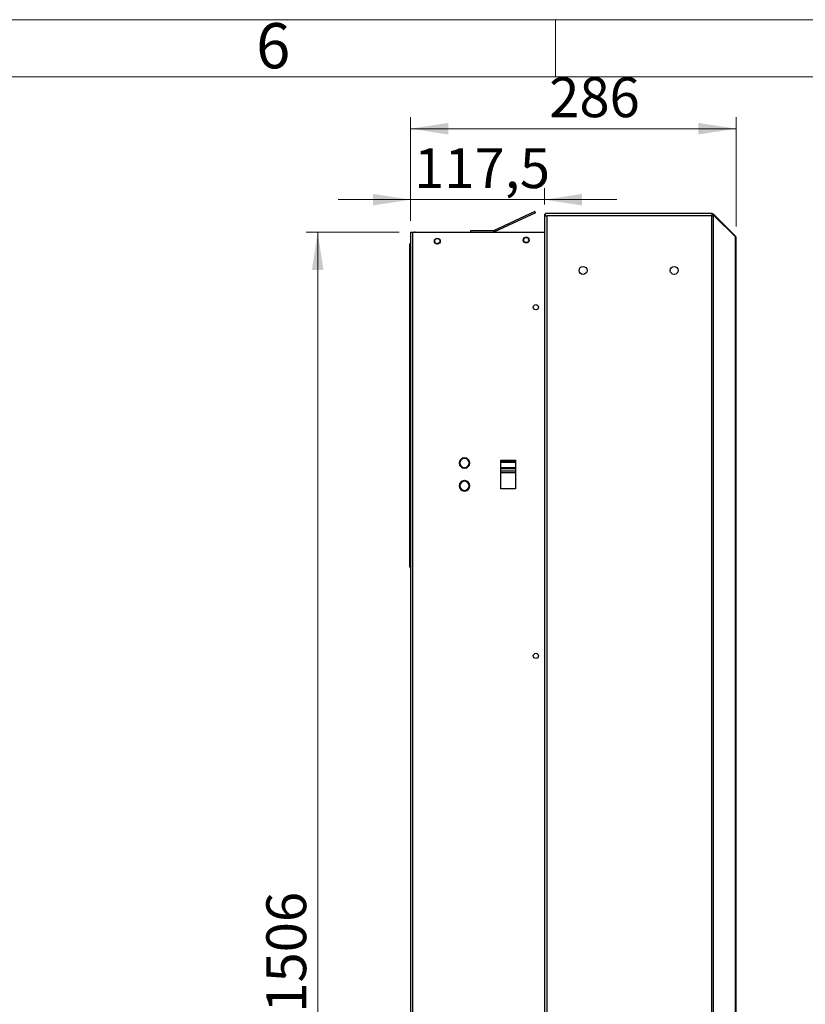
# Model space of a CAD drawing. Units: millimetres. Extents: x 15 to 415, y 5 to 292.
# Drawn here: x 118 to 187, y 206 to 292 of the extents above; entities that cross this region are included whole.
import ezdxf

# ---------------------------------------------------------------- set-up
doc = ezdxf.new("R2010")
doc.units = ezdxf.units.MM
doc.styles.add('SLDTEXTSTYLE0', font='TXT', dxfattribs={"width": 0.75})
doc.dimstyles.new('SLDDIMSTYLE0', dxfattribs={"dimtxt": 3.5, "dimasz": 3.302, "dimexe": 0, "dimexo": 0.0625, "dimgap": 0.875, "dimtad": 1, "dimdec": 0, "dimlfac": 10, "dimrnd": 1e-09, "dimzin": 12, "dimdsep": 46, "dimtxsty": 'SLDTEXTSTYLE0', "dimsah": 1, "dimcen": 0.09, "dimadec": 0, "dimazin": 3, "dimtfac": 1, "dimtdec": 0, "dimtofl": 0, "dimtmove": 0, "dimatfit": 3, "dimfxl": 0, "dimfrac": 2, "dimtolj": 1, "dimtzin": 12, "dimarcsym": 0})
doc.dimstyles.new('SLDDIMSTYLE2', dxfattribs={"dimtxt": 3.5, "dimasz": 3.302, "dimexe": 0, "dimexo": 0.0625, "dimgap": 0.875, "dimtad": 1, "dimdec": 1, "dimlfac": 10, "dimrnd": 1e-09, "dimzin": 12, "dimdsep": 46, "dimtxsty": 'SLDTEXTSTYLE0', "dimsah": 1, "dimcen": 0.09, "dimadec": 0, "dimazin": 3, "dimtfac": 1, "dimtdec": 1, "dimtmove": 0, "dimatfit": 0, "dimfxl": 0, "dimfrac": 2, "dimtolj": 1, "dimtzin": 12, "dimarcsym": 0})

# ---------------------------------------------------------------- blocks, each defined once
blk = doc.blocks.new('_D_2')
at = {"color": 7, "linetype": 'Continuous', "lineweight": 18}
for p, q in [((152.017, 274.628), (152.017, 277.493)), ((163.767, 276.071), (163.767, 277.493)), ((152.017, 276.493), (145.667, 276.493)), ((152.017, 276.493), (163.767, 276.493)), ((163.767, 276.493), (170.117, 276.493))]:
    blk.add_line(p, q, dxfattribs=at)
for points in [[(152.017, 276.493), (148.715, 277.001), (148.715, 275.985)], [(163.767, 276.493), (167.069, 275.985), (167.069, 277.001)]]:
    blk.add_solid(points, dxfattribs=at)
at = {"color": 7, "linetype": 'Continuous', "lineweight": 18, "insert": (152.332, 281.005), "char_height": 3.5, "attachment_point": 1, "style": 'SLDTEXTSTYLE0'}
blk.add_mtext('117,5', dxfattribs=at)
blk = doc.blocks.new('_D_3')
at = {"color": 7, "linetype": 'Continuous', "lineweight": 18}
for p, q in [((152.017, 274.628), (152.017, 283.721)), ((180.588, 274.13), (180.588, 283.721)), ((152.017, 282.721), (180.588, 282.721))]:
    blk.add_line(p, q, dxfattribs=at)
for points in [[(152.017, 282.721), (155.319, 282.213), (155.319, 283.229)], [(180.588, 282.721), (177.286, 283.229), (177.286, 282.213)]]:
    blk.add_solid(points, dxfattribs=at)
at = {"color": 7, "linetype": 'Continuous', "lineweight": 18, "insert": (164.187, 287.232), "char_height": 3.5, "attachment_point": 1, "style": 'SLDTEXTSTYLE0'}
blk.add_mtext('286', dxfattribs=at)
blk = doc.blocks.new('_D_4')
at = {"color": 7, "linetype": 'Continuous', "lineweight": 18}
for p, q in [((151.017, 273.628), (142.867, 273.628)), ((143.867, 273.628), (143.867, 123.028)), ((151.017, 123.028), (142.867, 123.028))]:
    blk.add_line(p, q, dxfattribs=at)
for points in [[(143.867, 273.628), (143.359, 270.326), (144.375, 270.326)], [(143.867, 123.028), (144.375, 126.33), (143.359, 126.33)]]:
    blk.add_solid(points, dxfattribs=at)
at = {"color": 7, "linetype": 'Continuous', "lineweight": 18, "insert": (139.355, 205.141), "char_height": 3.5, "attachment_point": 1, "rotation": 90, "style": 'SLDTEXTSTYLE0'}
blk.add_mtext('1506', dxfattribs=at)

msp = doc.modelspace()

# ---------------------------------------------------------------- linework, layer by layer
at = {"color": 7, "linetype": 'Continuous', "lineweight": 18}
for p, q in [((14.6, 292.287), (415, 292.287)), ((164.75, 287.282), (164.75, 292.287)), ((19.605, 287.282), (409.995, 287.282))]:
    msp.add_line(p, q, dxfattribs=at)
at = {"color": 7, "linetype": 'Continuous', "lineweight": 25}
for p, q in [((162.935, 275.451), (159.348, 273.779)), ((162.985, 275.342), (159.399, 273.67)), ((162.985, 275.342), (162.935, 275.451)), ((163.767, 275.078), (163.867, 275.078)), ((163.767, 275.078), (163.767, 275.071)), ((163.767, 275.071), (163.767, 123.104)), ((163.867, 275.078), (163.867, 275.278)), ((163.967, 275.278), (163.867, 275.278)), ((163.867, 275.078), (163.967, 275.078)), ((178.467, 275.278), (163.967, 275.278)), ((178.467, 275.078), (163.967, 275.078)), ((163.967, 275.078), (163.967, 123.104)), ((178.467, 275.278), (178.467, 275.078)), ((178.467, 123.104), (178.467, 275.078)), ((178.467, 275.078), (178.609, 275.078)), ((178.538, 275.148), (178.609, 275.219)), ((178.538, 275.148), (178.602, 275.085)), ((178.602, 275.085), (178.672, 275.155)), ((178.602, 275.085), (178.609, 275.078)), ((178.609, 275.219), (178.672, 275.155)), ((178.609, 123.104), (178.609, 275.078)), ((178.672, 275.078), (178.609, 275.078)), ((180.53, 273.298), (178.672, 275.155)), ((180.53, 273.22), (178.672, 275.078)), ((152.017, 273.628), (152.017, 123.028)), ((152.017, 273.628), (152.191, 273.628)), ((152.191, 273.628), (152.191, 123.028)), ((152.191, 273.628), (163.767, 273.628)), ((152.417, 273.652), (163.767, 273.652)), ((157.317, 273.652), (157.317, 273.772)), ((157.317, 273.772), (159.317, 273.772)), ((159.317, 273.652), (159.317, 273.772)), ((159.348, 273.779), (159.399, 273.67)), ((180.491, 273.259), (180.53, 273.298)), ((180.53, 123.104), (180.53, 273.22)), ((180.588, 123.104), (180.588, 273.13)), ((151.917, 272.628), (152.017, 272.628)), ((151.917, 272.628), (151.917, 244.353)), ((156.367, 253.49), (156.305, 253.49)), ((156.731, 253.837), (156.731, 253.777)), ((156.771, 253.777), (156.771, 253.837)), ((157.197, 253.49), (157.135, 253.49)), ((159.94, 253.628), (161.244, 253.628)), ((159.94, 251.128), (159.94, 253.628)), ((161.244, 253.628), (161.244, 251.128)), ((156.731, 252.978), (156.731, 252.918)), ((156.771, 252.918), (156.771, 252.978)), ((161.244, 252.968), (159.94, 252.968)), ((161.244, 252.862), (159.94, 252.862)), ((159.94, 252.702), (161.244, 252.702)), ((159.94, 252.534), (161.244, 252.534)), ((156.731, 251.837), (156.731, 251.777)), ((156.771, 251.777), (156.771, 251.837)), ((156.731, 250.978), (156.731, 250.918)), ((156.771, 250.918), (156.771, 250.978)), ((161.244, 251.128), (159.94, 251.128)), ((151.917, 244.353), (152.017, 244.353)), ((151.94, 244.266), (152.017, 244.133))]:
    msp.add_line(p, q, dxfattribs=at)
at = {"color": 8, "linetype": 'Continuous', "lineweight": 25}
for p, q in [((161.244, 253.532), (159.94, 253.532)), ((159.94, 253.461), (161.244, 253.461)), ((152.017, 244.31), (151.94, 244.266))]:
    msp.add_line(p, q, dxfattribs=at)
at = {"color": 7, "linetype": 'Continuous', "lineweight": 25}
for centre, radius in [((154.367, 272.852), 0.26), ((154.367, 272.852), 0.225), ((162.167, 272.952), 0.26), ((162.167, 272.952), 0.225), ((167.158, 270.278), 0.35), ((175.158, 270.278), 0.35), ((163.017, 267.052), 0.225), ((163.017, 236.452), 0.225)]:
    msp.add_circle(centre, radius, dxfattribs=at)
for centre, radius, start, end in [((178.467, 275.078), 0.2, 45, 90), ((178.467, 275.078), 0.1, 45, 90), ((159.317, 273.846), 0.0737, 270, 295), ((159.317, 273.846), 0.194, 270, 295), ((156.751, 253.378), 0.46, 92.49191, 267.50809), ((156.751, 253.378), 0.4, 92.86598, 267.13402), ((156.751, 253.378), 0.46, 272.49191, 87.50809), ((156.751, 253.378), 0.4, 272.86598, 87.13402), ((156.751, 251.378), 0.46, 92.49191, 267.50809), ((156.751, 251.378), 0.4, 92.86598, 267.13402), ((156.751, 251.378), 0.46, 272.49191, 87.50809), ((156.751, 251.378), 0.4, 272.86598, 87.13402), ((152.091, 244.353), 0.174, 180, 210)]:
    msp.add_arc(centre, radius, start, end, dxfattribs=at)
for points, knots in [([(163.867, 275.247), (163.853, 275.238), (163.816, 275.217), (163.777, 275.156), (163.77, 275.104), (163.767, 275.078)], [0, 0, 0, 0, 0.24196, 0.62098, 1, 1, 1, 1]), ([(152.417, 273.652), (152.393, 273.651), (152.361, 273.649), (152.334, 273.632), (152.328, 273.628)], [0, 0, 0, 0, 0.74529, 1, 1, 1, 1]), ([(152.388, 273.628), (152.395, 273.637), (152.404, 273.65), (152.414, 273.652), (152.417, 273.652)], [0, 0, 0, 0, 0.666301, 1, 1, 1, 1]), ([(180.586, 273.132), (180.587, 273.134), (180.592, 273.154), (180.586, 273.196), (180.568, 273.252), (180.543, 273.283), (180.53, 273.298)], [0, 0, 0, 0, 0.026415, 0.350944, 0.675472, 1, 1, 1, 1]), ([(180.53, 273.22), (180.542, 273.209), (180.568, 273.186), (180.587, 273.156), (180.587, 273.137), (180.587, 273.13)], [0, 0, 0, 0, 0.374925, 0.749849, 1, 1, 1, 1])]:
    msp.add_open_spline(points, degree=3, knots=knots, dxfattribs=at)
msp.add_open_spline([(163.767, 275.071), (163.77, 275.071), (163.776, 275.072), (163.822, 275.074), (163.889, 275.076), (163.941, 275.077), (163.967, 275.078)], degree=3, dxfattribs=at)

# ---------------------------------------------------------------- texts
at = {"color": 7, "linetype": 'Continuous', "lineweight": 0, "insert": (139.96, 291.987), "char_height": 3.969, "attachment_point": 2, "style": 'SLDTEXTSTYLE0'}
msp.add_mtext('6', dxfattribs=at)

# ---------------------------------------------------------------- dimensions: what is measured, and where the dimension line sits
at = {"color": 7, "linetype": 'Continuous', "lineweight": 18}
for base, p2, dimstyle, picture, middle in [((180.588, 282.721), (180.588, 273.13), 'SLDDIMSTYLE0', '_D_3', (168.066, 282.721)), ((163.767, 276.493), (163.767, 275.071), 'SLDDIMSTYLE2', '_D_2', (158.15, 276.493))]:
    dim = msp.add_linear_dim(base=base, p1=(152.017, 273.628), p2=p2, dimstyle=dimstyle, dxfattribs=at)
    dim.commit()
    dim.dimension.update_dxf_attribs({"geometry": picture, "text_midpoint": middle, "dimtype": 160})
dim = msp.add_linear_dim(base=(143.867, 123.028), p1=(152.017, 273.628), p2=(152.017, 123.028), angle=90, dimstyle='SLDDIMSTYLE0', dxfattribs=at)
dim.commit()
dim.dimension.update_dxf_attribs({"geometry": '_D_4', "text_midpoint": (143.867, 210.314), "dimtype": 160})

doc.saveas('drawing.dxf')
